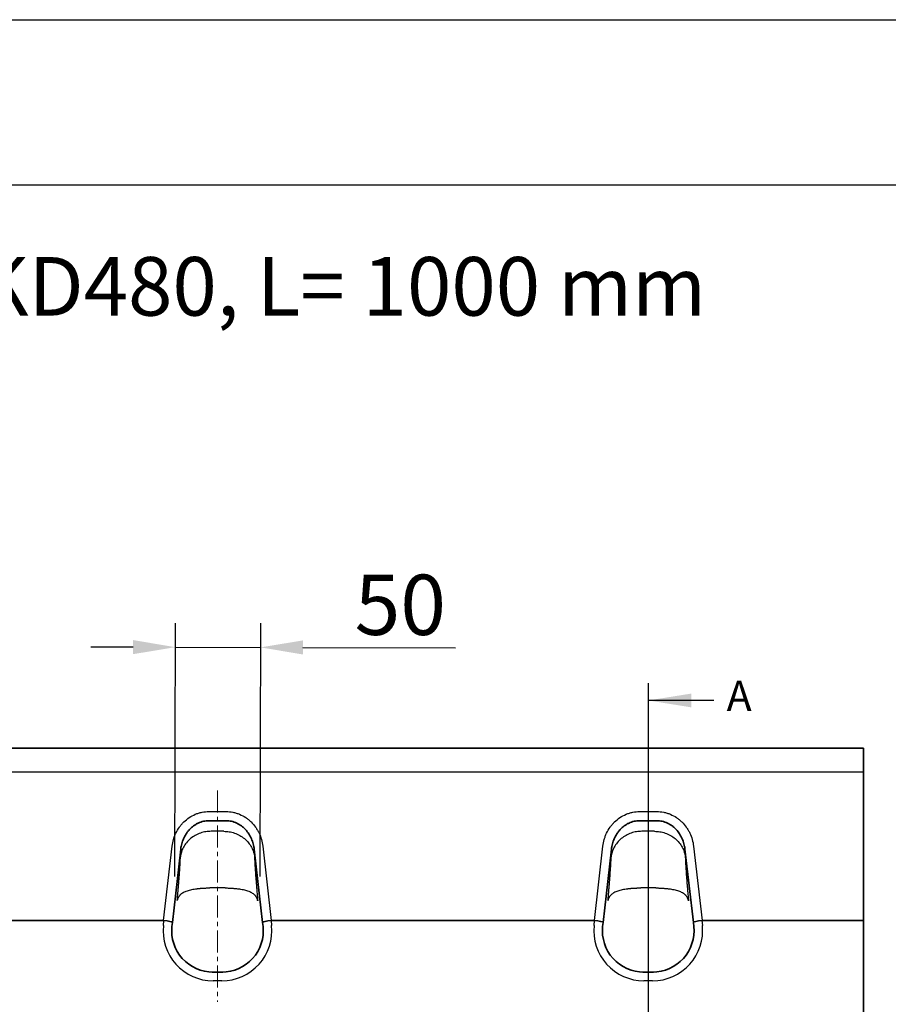
# Model space of a CAD drawing. Units: millimetres. Extents: x 77115892 to 77122626, y 38605341 to 38611171.
# Drawn here: x 77116926 to 77117430, y 38610600 to 38611171 of the extents above; entities that cross this region are included whole.
import ezdxf

# ---------------------------------------------------------------- set-up
doc = ezdxf.new("R2010")
doc.units = ezdxf.units.MM
doc.linetypes.add('CENTERX2', pattern=[20.32, 12.7, -2.54, 2.54, -2.54])
doc.linetypes.add('STRICHPUNKT', pattern=[1, 0.5, -0.25, 0, -0.25])
for name, color, linetype in [('BEMASS', 7, 'Continuous'), ('DUENN-18', 10, 'Continuous'), ('MITTE', 1, 'STRICHPUNKT'), ('P-ANNO-TEXT', 2, 'Continuous')]:
    doc.layers.add(name, color=color, linetype=linetype)
doc.styles.add('Arial', font='arial.ttf')
doc.styles.add('BEMSTIL', font='isocp3.shx', dxfattribs={"width": 0.8})
doc.styles.add('SLDTEXTSTYLE0', font='TXT', dxfattribs={"width": 0.75})
doc.styles.get("Standard").update_dxf_attribs({"font": 'arial.ttf'})
doc.dimstyles.new('BEMASS$0', dxfattribs={"dimscale": 7, "dimtxt": 3.5, "dimasz": 3.5, "dimexe": 2, "dimexo": 2, "dimgap": 1, "dimtad": 1, "dimdec": 0, "dimtxsty": 'BEMSTIL', "dimcen": 3, "dimclrd": 3, "dimclre": 3, "dimclrt": 4, "dimadec": 0, "dimazin": 0, "dimtfac": 0.875, "dimtdec": 0, "dimtmove": 0, "dimatfit": 0, "dimfxl": 1, "dimtolj": 1, "dimlwd": 25, "dimlwe": 25, "dimarcsym": 0})

# ---------------------------------------------------------------- blocks, each defined once
blk = doc.blocks.new('*D146')
at = {"layer": 'BEMASS', "lineweight": 25, "transparency": 16777216}
for p, q in [((77117016.41, 38610674.37), (77117016.71, 38610821.37)), ((77117065.92, 38610674.27), (77117066.22, 38610821.27))]:
    blk.add_line(p, q, dxfattribs=at)
at = {"layer": 'BEMASS', "color": 0, "lineweight": 25, "transparency": 16777216}
for p, q in [((77116992.18, 38610807.42), (77116967.68, 38610807.47)), ((77117016.68, 38610807.37), (77117066.19, 38610807.27)), ((77117090.69, 38610807.22), (77117179.21, 38610807.03))]:
    blk.add_line(p, q, dxfattribs=at)
at = {"layer": 'BEMASS', "color": 0, "transparency": 16777216}
for points in [[(77116992.19, 38610811.5), (77116992.17, 38610803.33), (77117016.68, 38610807.37)], [(77117090.7, 38610811.3), (77117090.68, 38610803.13), (77117066.19, 38610807.27)]]:
    blk.add_solid(points, dxfattribs=at)
at = {"layer": 'Defpoints', "color": 0, "transparency": 16777216}
for p in [(77117066.19, 38610807.27), (77117016.38, 38610660.37), (77117065.89, 38610660.27)]:
    blk.add_point(p, dxfattribs=at)
at = {"layer": 'BEMASS', "transparency": 16777216, "insert": (77117147.25, 38610831.97), "char_height": 35, "attachment_point": 5, "rotation": 359.8826}
blk.add_mtext('\\A1;50', dxfattribs=at)

msp = doc.modelspace()

# ---------------------------------------------------------------- linework, layer by layer
at = {"color": 0, "linetype": 'Continuous', "lineweight": 35}
for p, q in [((77116416.13, 38610748.87), (77117416.13, 38610748.87)), ((77117416.13, 38610748.87), (77117416.13, 38610734.79)), ((77117416.13, 38610734.79), (77117416.13, 38610648.87)), ((77117046.05, 38610706.73), (77117036.2, 38610706.73)), ((77117296.05, 38610706.73), (77117286.2, 38610706.73)), ((77117019.79, 38610690.15), (77117014.93, 38610647.69)), ((77117067.33, 38610647.69), (77117062.47, 38610690.15)), ((77117269.79, 38610690.15), (77117264.93, 38610647.69)), ((77117317.33, 38610647.69), (77117312.47, 38610690.15)), ((77117009.88, 38610648.87), (77116822.37, 38610648.87)), ((77117259.88, 38610648.87), (77117072.37, 38610648.87)), ((77117416.13, 38610648.87), (77117322.37, 38610648.87)), ((77117416.13, 38610268.87), (77117416.13, 38610648.87)), ((77117014.93, 38610647.69), (77117014.68, 38610645.38)), ((77117067.57, 38610645.38), (77117067.33, 38610647.69)), ((77117264.93, 38610647.69), (77117264.68, 38610645.38)), ((77117317.57, 38610645.38), (77117317.33, 38610647.69)), ((77117038.06, 38610618.9), (77117044.22, 38610618.91)), ((77117038.57, 38610618.87), (77117043.68, 38610618.87)), ((77117288.06, 38610618.9), (77117294.22, 38610618.91)), ((77117288.57, 38610618.87), (77117293.68, 38610618.87))]:
    msp.add_line(p, q, dxfattribs=at)
for points in [[(77122625.91, 38605340.8), (77115892.11, 38605340.8), (77115892.11, 38611171.36), (77122625.91, 38611171.36), (77122625.91, 38605340.8)], [(77122541.26, 38605448.41), (77115985.18, 38605448.39), (77115980.97, 38611075.54), (77122537.06, 38611075.54), (77122541.26, 38605448.41)]]:
    msp.add_lwpolyline(points)
for centre, major_axis, ratio, start_param, end_param in [((77117007.82, 38610629.55), (-2.21, -19.31), 0.25725, 3.142809, 3.171043), ((77117009.96, 38610648.21), (4.97, -0.55), 0.130827, 0.035515, 1.571404), ((77117072.3, 38610648.21), (4.97, 0.55), 0.130827, 1.570188, 3.106078), ((77117074.43, 38610629.55), (2.21, -19.31), 0.25725, 3.112143, 3.140376), ((77117257.82, 38610629.55), (-2.21, -19.31), 0.25725, 3.142809, 3.171043), ((77117259.96, 38610648.21), (4.97, -0.55), 0.130827, 0.035515, 1.571404), ((77117322.3, 38610648.21), (4.97, 0.55), 0.130827, 1.570188, 3.106078), ((77117324.43, 38610629.55), (2.21, -19.31), 0.25725, 3.112143, 3.140376), ((77117038.57, 38610642.87), (24.02, 0), 0.999128, 3.036937, 4.712389), ((77117043.68, 38610642.87), (24.02, 0), 0.999128, 4.712389, 6.387841), ((77117288.57, 38610642.87), (24.02, 0), 0.999128, 3.036937, 4.712389), ((77117293.68, 38610642.87), (24.02, 0), 0.999128, 4.712389, 6.387841), ((77117048.92, 38610642.87), (22.68, 18.55), 0.671274, 3.777117, 3.828767), ((77117033.33, 38610642.87), (22.68, -18.55), 0.671274, 5.596011, 5.648948), ((77117298.92, 38610642.87), (22.68, 18.55), 0.671274, 3.777117, 3.828767), ((77117283.33, 38610642.87), (22.68, -18.55), 0.671274, 5.596011, 5.648948)]:
    msp.add_ellipse(centre, major_axis=major_axis, ratio=ratio, start_param=start_param, end_param=end_param, dxfattribs=at)
for points, knots in [([(77117036.2, 38610706.73), (77117036.07, 38610706.73), (77117035.93, 38610706.73), (77117035.66, 38610706.72), (77117035.53, 38610706.72), (77117035.13, 38610706.7), (77117034.86, 38610706.68), (77117034.06, 38610706.6), (77117033.54, 38610706.51), (77117032.49, 38610706.28), (77117031.97, 38610706.13), (77117030.96, 38610705.79), (77117030.46, 38610705.59), (77117029.5, 38610705.14), (77117029.03, 38610704.89), (77117028.12, 38610704.34), (77117027.67, 38610704.04), (77117026.38, 38610703.08), (77117025.6, 38610702.36), (77117024.52, 38610701.19), (77117024.18, 38610700.79), (77117023.53, 38610699.94), (77117023.22, 38610699.5), (77117022.36, 38610698.17), (77117021.86, 38610697.24), (77117021.01, 38610695.3), (77117020.65, 38610694.29), (77117020.24, 38610692.76), (77117020.12, 38610692.24), (77117019.97, 38610691.46), (77117019.93, 38610691.2), (77117019.85, 38610690.68), (77117019.82, 38610690.41), (77117019.79, 38610690.15)], [0, 0, 0, 0, 0.015625, 0.015625, 0.03125, 0.03125, 0.0625, 0.0625, 0.125, 0.125, 0.1875, 0.1875, 0.25, 0.25, 0.3125, 0.3125, 0.375, 0.375, 0.5, 0.5, 0.5625, 0.5625, 0.625, 0.625, 0.75, 0.75, 0.875, 0.875, 0.9375, 0.9375, 0.96875, 0.96875, 1, 1, 1, 1]), ([(77117062.47, 38610690.15), (77117062.45, 38610690.28), (77117062.44, 38610690.42), (77117062.4, 38610690.68), (77117062.35, 38610691.07), (77117062.28, 38610691.46), (77117062.13, 38610692.24), (77117062.02, 38610692.75), (77117061.61, 38610694.28), (77117061.26, 38610695.27), (77117060.62, 38610696.74), (77117060.38, 38610697.22), (77117059.88, 38610698.15), (77117059.61, 38610698.61), (77117058.75, 38610699.94), (77117058.11, 38610700.78), (77117057.03, 38610701.96), (77117056.65, 38610702.34), (77117055.86, 38610703.05), (77117055.45, 38610703.39), (77117054.18, 38610704.34), (77117053.27, 38610704.89), (77117051.82, 38610705.58), (77117051.31, 38610705.78), (77117050.3, 38610706.13), (77117049.78, 38610706.28), (77117048.74, 38610706.51), (77117048.21, 38610706.59), (77117047.4, 38610706.68), (77117047.13, 38610706.7), (77117046.73, 38610706.72), (77117046.53, 38610706.72), (77117046.32, 38610706.73), (77117046.19, 38610706.73), (77117046.12, 38610706.73), (77117046.05, 38610706.73)], [0, 0, 0, 0, 0.015625, 0.015625, 0.03125, 0.0625, 0.0625, 0.125, 0.125, 0.25, 0.25, 0.3125, 0.3125, 0.375, 0.375, 0.5, 0.5, 0.5625, 0.5625, 0.625, 0.625, 0.75, 0.75, 0.8125, 0.8125, 0.875, 0.875, 0.9375, 0.9375, 0.96875, 0.96875, 0.984375, 0.992188, 0.992188, 1, 1, 1, 1]), ([(77117286.2, 38610706.73), (77117286.07, 38610706.73), (77117285.93, 38610706.73), (77117285.66, 38610706.72), (77117285.53, 38610706.72), (77117285.13, 38610706.7), (77117284.86, 38610706.68), (77117284.06, 38610706.6), (77117283.54, 38610706.51), (77117282.49, 38610706.28), (77117281.97, 38610706.13), (77117280.96, 38610705.79), (77117280.46, 38610705.59), (77117279.5, 38610705.14), (77117279.03, 38610704.89), (77117278.12, 38610704.34), (77117277.67, 38610704.04), (77117276.38, 38610703.08), (77117275.6, 38610702.36), (77117274.52, 38610701.19), (77117274.18, 38610700.79), (77117273.53, 38610699.94), (77117273.22, 38610699.5), (77117272.36, 38610698.17), (77117271.86, 38610697.24), (77117271.01, 38610695.3), (77117270.65, 38610694.29), (77117270.24, 38610692.76), (77117270.12, 38610692.24), (77117269.97, 38610691.46), (77117269.93, 38610691.2), (77117269.85, 38610690.68), (77117269.82, 38610690.41), (77117269.79, 38610690.15)], [0, 0, 0, 0, 0.015625, 0.015625, 0.03125, 0.03125, 0.0625, 0.0625, 0.125, 0.125, 0.1875, 0.1875, 0.25, 0.25, 0.3125, 0.3125, 0.375, 0.375, 0.5, 0.5, 0.5625, 0.5625, 0.625, 0.625, 0.75, 0.75, 0.875, 0.875, 0.9375, 0.9375, 0.96875, 0.96875, 1, 1, 1, 1]), ([(77117312.47, 38610690.15), (77117312.45, 38610690.28), (77117312.44, 38610690.42), (77117312.4, 38610690.68), (77117312.35, 38610691.07), (77117312.28, 38610691.46), (77117312.13, 38610692.24), (77117312.02, 38610692.75), (77117311.61, 38610694.28), (77117311.26, 38610695.27), (77117310.62, 38610696.74), (77117310.38, 38610697.22), (77117309.88, 38610698.15), (77117309.61, 38610698.61), (77117308.75, 38610699.94), (77117308.11, 38610700.78), (77117307.03, 38610701.96), (77117306.65, 38610702.34), (77117305.86, 38610703.05), (77117305.45, 38610703.39), (77117304.18, 38610704.34), (77117303.27, 38610704.89), (77117301.82, 38610705.58), (77117301.31, 38610705.78), (77117300.3, 38610706.13), (77117299.78, 38610706.28), (77117298.74, 38610706.51), (77117298.21, 38610706.59), (77117297.4, 38610706.68), (77117297.13, 38610706.7), (77117296.73, 38610706.72), (77117296.53, 38610706.72), (77117296.32, 38610706.73), (77117296.19, 38610706.73), (77117296.12, 38610706.73), (77117296.05, 38610706.73)], [0, 0, 0, 0, 0.015625, 0.015625, 0.03125, 0.0625, 0.0625, 0.125, 0.125, 0.25, 0.25, 0.3125, 0.3125, 0.375, 0.375, 0.5, 0.5, 0.5625, 0.5625, 0.625, 0.625, 0.75, 0.75, 0.8125, 0.8125, 0.875, 0.875, 0.9375, 0.9375, 0.96875, 0.96875, 0.984375, 0.992188, 0.992188, 1, 1, 1, 1])]:
    msp.add_open_spline(points, degree=3, knots=knots, dxfattribs=at)
at = {"color": 0, "linetype": 'Continuous', "lineweight": 18}
for points, knots in [([(77117019.59, 38610685.7), (77117019.6, 38610685.76), (77117019.6, 38610685.89), (77117019.6, 38610686.09), (77117019.61, 38610686.31), (77117019.62, 38610686.54), (77117019.62, 38610686.78), (77117019.63, 38610687.03), (77117019.64, 38610687.3), (77117019.65, 38610687.57), (77117019.67, 38610687.86), (77117019.68, 38610688.16), (77117019.7, 38610688.47), (77117019.71, 38610688.79), (77117019.73, 38610689.17), (77117019.76, 38610689.62), (77117019.78, 38610689.97), (77117019.79, 38610690.15)], [0, 0, 0, 0, 0.056987, 0.114689, 0.173128, 0.232324, 0.292296, 0.353064, 0.414645, 0.477057, 0.540317, 0.604442, 0.669445, 0.735343, 0.80215, 0.89832, 1, 1, 1, 1]), ([(77117062.47, 38610690.15), (77117062.47, 38610690.03), (77117062.49, 38610689.79), (77117062.51, 38610689.45), (77117062.53, 38610689.02), (77117062.55, 38610688.51), (77117062.58, 38610687.94), (77117062.61, 38610687.41), (77117062.63, 38610686.92), (77117062.64, 38610686.47), (77117062.65, 38610686.06), (77117062.66, 38610685.82), (77117062.66, 38610685.7)], [0, 0, 0, 0, 0.068397, 0.134345, 0.197856, 0.321183, 0.441424, 0.558676, 0.673044, 0.784639, 0.893581, 1, 1, 1, 1]), ([(77117269.59, 38610685.7), (77117269.6, 38610685.76), (77117269.6, 38610685.89), (77117269.6, 38610686.09), (77117269.61, 38610686.31), (77117269.62, 38610686.54), (77117269.62, 38610686.78), (77117269.63, 38610687.03), (77117269.64, 38610687.3), (77117269.65, 38610687.57), (77117269.67, 38610687.86), (77117269.68, 38610688.16), (77117269.7, 38610688.47), (77117269.71, 38610688.79), (77117269.73, 38610689.17), (77117269.76, 38610689.62), (77117269.78, 38610689.97), (77117269.79, 38610690.15)], [0, 0, 0, 0, 0.056987, 0.114689, 0.173128, 0.232324, 0.292296, 0.353064, 0.414645, 0.477057, 0.540317, 0.604442, 0.669445, 0.735343, 0.80215, 0.89832, 1, 1, 1, 1]), ([(77117312.47, 38610690.15), (77117312.47, 38610690.03), (77117312.49, 38610689.79), (77117312.51, 38610689.45), (77117312.53, 38610689.02), (77117312.55, 38610688.51), (77117312.58, 38610687.94), (77117312.61, 38610687.41), (77117312.63, 38610686.92), (77117312.64, 38610686.47), (77117312.65, 38610686.06), (77117312.66, 38610685.82), (77117312.66, 38610685.7)], [0, 0, 0, 0, 0.068397, 0.134345, 0.197856, 0.321183, 0.441424, 0.558676, 0.673044, 0.784639, 0.893581, 1, 1, 1, 1])]:
    msp.add_open_spline(points, degree=3, knots=knots, dxfattribs=at)
at = {"layer": 'BEMASS', "color": 0}
for p, q in [((77117291.13, 38610786.47), (77117291.13, 38610232.27)), ((77117291.13, 38610786.47), (77117291.13, 38610606.62)), ((77117329.13, 38610776.47), (77117291.13, 38610776.47))]:
    msp.add_line(p, q, dxfattribs=at)
msp.add_solid([(77117291.13, 38610776.47), (77117316.13, 38610772.47), (77117316.13, 38610780.47)], dxfattribs=at)
at = {"layer": 'DUENN-18', "color": 0, "linetype": 'Continuous'}
for p, q in [((77117416.13, 38610734.79), (77116416.13, 38610734.79)), ((77117036.2, 38610712.06), (77117046.05, 38610712.06)), ((77117286.2, 38610712.06), (77117296.05, 38610712.06)), ((77117044.77, 38610700.56), (77117037.48, 38610700.56)), ((77117294.77, 38610700.56), (77117287.48, 38610700.56)), ((77117009.88, 38610648.87), (77117014.82, 38610691.97)), ((77117067.44, 38610691.97), (77117072.37, 38610648.87)), ((77117259.88, 38610648.87), (77117264.82, 38610691.97)), ((77117317.44, 38610691.97), (77117322.37, 38610648.87)), ((77117044.53, 38610667.76), (77117037.73, 38610667.76)), ((77117294.53, 38610667.76), (77117287.73, 38610667.76)), ((77117009.71, 38610645.9), (77117010.02, 38610648.86)), ((77117072.23, 38610648.86), (77117072.54, 38610645.9)), ((77117259.71, 38610645.9), (77117260.02, 38610648.86)), ((77117322.23, 38610648.86), (77117322.54, 38610645.9)), ((77117043.68, 38610613.87), (77117038.57, 38610613.87)), ((77117293.68, 38610613.87), (77117288.57, 38610613.87))]:
    msp.add_line(p, q, dxfattribs=at)
for centre, major_axis, start_param, end_param in [((77117038.57, 38610642.87), (-29.02, 0), 6.17853, 7.853982), ((77117043.68, 38610642.87), (29.02, 0), 4.712389, 6.387841), ((77117288.57, 38610642.87), (-29.02, 0), 6.17853, 7.853982), ((77117293.68, 38610642.87), (29.02, 0), 4.712389, 6.387841)]:
    msp.add_ellipse(centre, major_axis=major_axis, ratio=0.999384, start_param=start_param, end_param=end_param, dxfattribs=at)
for points, knots in [([(77117014.82, 38610691.97), (77117014.97, 38610693.28), (77117015.23, 38610694.57), (77117015.77, 38610696.47), (77117015.98, 38610697.1), (77117016.46, 38610698.34), (77117016.72, 38610698.94), (77117017.57, 38610700.73), (77117018.24, 38610701.86), (77117019.4, 38610703.49), (77117019.81, 38610704.02), (77117020.68, 38610705.03), (77117021.13, 38610705.52), (77117022.56, 38610706.92), (77117023.59, 38610707.77), (77117025.84, 38610709.28), (77117027.02, 38610709.92), (77117028.88, 38610710.71), (77117029.52, 38610710.94), (77117030.49, 38610711.24), (77117030.82, 38610711.33), (77117031.48, 38610711.5), (77117031.82, 38610711.58), (77117033.48, 38610711.92), (77117034.83, 38610712.06), (77117036.2, 38610712.06)], [0, 0, 0, 0, 0.125, 0.125, 0.1875, 0.1875, 0.25, 0.25, 0.375, 0.375, 0.4375, 0.4375, 0.5, 0.5, 0.625, 0.625, 0.75, 0.75, 0.8125, 0.8125, 0.84375, 0.84375, 0.875, 0.875, 1, 1, 1, 1]), ([(77117046.05, 38610712.06), (77117047.43, 38610712.06), (77117048.78, 38610711.92), (77117050.76, 38610711.51), (77117051.42, 38610711.35), (77117052.39, 38610711.05), (77117052.71, 38610710.94), (77117053.35, 38610710.7), (77117053.67, 38610710.58), (77117055.24, 38610709.92), (77117056.42, 38610709.27), (77117058.09, 38610708.16), (77117058.63, 38610707.76), (77117059.67, 38610706.91), (77117060.17, 38610706.45), (77117061.61, 38610705.04), (77117062.47, 38610704.03), (77117063.62, 38610702.41), (77117063.98, 38610701.86), (77117064.65, 38610700.72), (77117064.97, 38610700.13), (77117065.83, 38610698.33), (77117066.3, 38610697.1), (77117067.02, 38610694.58), (77117067.28, 38610693.29), (77117067.44, 38610691.97)], [0, 0, 0, 0, 0.125, 0.125, 0.1875, 0.1875, 0.21875, 0.21875, 0.25, 0.25, 0.375, 0.375, 0.4375, 0.4375, 0.5, 0.5, 0.625, 0.625, 0.6875, 0.6875, 0.75, 0.75, 0.875, 0.875, 1, 1, 1, 1]), ([(77117264.82, 38610691.97), (77117264.97, 38610693.28), (77117265.23, 38610694.57), (77117265.77, 38610696.47), (77117265.98, 38610697.1), (77117266.46, 38610698.34), (77117266.72, 38610698.94), (77117267.57, 38610700.73), (77117268.24, 38610701.86), (77117269.4, 38610703.49), (77117269.81, 38610704.02), (77117270.68, 38610705.03), (77117271.13, 38610705.52), (77117272.56, 38610706.92), (77117273.59, 38610707.77), (77117275.84, 38610709.28), (77117277.02, 38610709.92), (77117278.88, 38610710.71), (77117279.52, 38610710.94), (77117280.49, 38610711.24), (77117280.82, 38610711.33), (77117281.48, 38610711.5), (77117281.82, 38610711.58), (77117283.48, 38610711.92), (77117284.83, 38610712.06), (77117286.2, 38610712.06)], [0, 0, 0, 0, 0.125, 0.125, 0.1875, 0.1875, 0.25, 0.25, 0.375, 0.375, 0.4375, 0.4375, 0.5, 0.5, 0.625, 0.625, 0.75, 0.75, 0.8125, 0.8125, 0.84375, 0.84375, 0.875, 0.875, 1, 1, 1, 1]), ([(77117296.05, 38610712.06), (77117297.43, 38610712.06), (77117298.78, 38610711.92), (77117300.76, 38610711.51), (77117301.42, 38610711.35), (77117302.39, 38610711.05), (77117302.71, 38610710.94), (77117303.35, 38610710.7), (77117303.67, 38610710.58), (77117305.24, 38610709.92), (77117306.42, 38610709.27), (77117308.09, 38610708.16), (77117308.63, 38610707.76), (77117309.67, 38610706.91), (77117310.17, 38610706.45), (77117311.61, 38610705.04), (77117312.47, 38610704.03), (77117313.62, 38610702.41), (77117313.98, 38610701.86), (77117314.65, 38610700.72), (77117314.97, 38610700.13), (77117315.83, 38610698.33), (77117316.3, 38610697.1), (77117317.02, 38610694.58), (77117317.28, 38610693.29), (77117317.44, 38610691.97)], [0, 0, 0, 0, 0.125, 0.125, 0.1875, 0.1875, 0.21875, 0.21875, 0.25, 0.25, 0.375, 0.375, 0.4375, 0.4375, 0.5, 0.5, 0.625, 0.625, 0.6875, 0.6875, 0.75, 0.75, 0.875, 0.875, 1, 1, 1, 1]), ([(77117037.48, 38610700.56), (77117036.48, 38610700.57), (77117035.45, 38610700.49), (77117033.36, 38610700.16), (77117032.31, 38610699.9), (77117030.23, 38610699.19), (77117029.21, 38610698.74), (77117027.26, 38610697.66), (77117026.33, 38610697.03), (77117024.62, 38610695.61), (77117023.84, 38610694.82), (77117022.47, 38610693.14), (77117021.87, 38610692.25), (77117020.88, 38610690.41), (77117020.49, 38610689.46), (77117019.9, 38610687.57), (77117019.7, 38610686.62), (77117019.59, 38610685.7)], [0, 0, 0, 0, 0.125, 0.125, 0.25, 0.25, 0.375, 0.375, 0.5, 0.5, 0.625, 0.625, 0.75, 0.75, 0.875, 0.875, 1, 1, 1, 1]), ([(77117044.77, 38610700.56), (77117045.77, 38610700.57), (77117046.8, 38610700.49), (77117048.89, 38610700.16), (77117049.95, 38610699.9), (77117052.02, 38610699.19), (77117053.04, 38610698.74), (77117054.99, 38610697.66), (77117055.92, 38610697.03), (77117057.63, 38610695.61), (77117058.41, 38610694.82), (77117059.79, 38610693.14), (77117060.38, 38610692.25), (77117061.37, 38610690.41), (77117061.76, 38610689.46), (77117062.35, 38610687.57), (77117062.55, 38610686.62), (77117062.66, 38610685.7)], [0, 0, 0, 0, 0.125, 0.125, 0.25, 0.25, 0.375, 0.375, 0.5, 0.5, 0.625, 0.625, 0.75, 0.75, 0.875, 0.875, 1, 1, 1, 1]), ([(77117287.48, 38610700.56), (77117286.48, 38610700.57), (77117285.45, 38610700.49), (77117283.36, 38610700.16), (77117282.31, 38610699.9), (77117280.23, 38610699.19), (77117279.21, 38610698.74), (77117277.26, 38610697.66), (77117276.33, 38610697.03), (77117274.62, 38610695.61), (77117273.84, 38610694.82), (77117272.47, 38610693.14), (77117271.87, 38610692.25), (77117270.88, 38610690.41), (77117270.49, 38610689.46), (77117269.9, 38610687.57), (77117269.7, 38610686.62), (77117269.59, 38610685.7)], [0, 0, 0, 0, 0.125, 0.125, 0.25, 0.25, 0.375, 0.375, 0.5, 0.5, 0.625, 0.625, 0.75, 0.75, 0.875, 0.875, 1, 1, 1, 1]), ([(77117294.77, 38610700.56), (77117295.77, 38610700.57), (77117296.8, 38610700.49), (77117298.89, 38610700.16), (77117299.95, 38610699.9), (77117302.02, 38610699.19), (77117303.04, 38610698.74), (77117304.99, 38610697.66), (77117305.92, 38610697.03), (77117307.63, 38610695.61), (77117308.41, 38610694.82), (77117309.79, 38610693.14), (77117310.38, 38610692.25), (77117311.37, 38610690.41), (77117311.76, 38610689.46), (77117312.35, 38610687.57), (77117312.55, 38610686.62), (77117312.66, 38610685.7)], [0, 0, 0, 0, 0.125, 0.125, 0.25, 0.25, 0.375, 0.375, 0.5, 0.5, 0.625, 0.625, 0.75, 0.75, 0.875, 0.875, 1, 1, 1, 1]), ([(77117017.78, 38610660.37), (77117017.8, 38610660.64), (77117017.85, 38610661.17), (77117017.92, 38610661.95), (77117017.98, 38610662.72), (77117018.05, 38610663.48), (77117018.12, 38610664.23), (77117018.18, 38610664.96), (77117018.24, 38610665.69), (77117018.3, 38610666.41), (77117018.36, 38610667.11), (77117018.42, 38610667.81), (77117018.48, 38610668.49), (77117018.54, 38610669.16), (77117018.59, 38610669.82), (77117018.64, 38610670.47), (77117018.69, 38610671.11), (77117018.74, 38610671.74), (77117018.79, 38610672.36), (77117018.84, 38610672.96), (77117018.89, 38610673.56), (77117018.93, 38610674.14), (77117018.97, 38610674.72), (77117019.04, 38610675.67), (77117019.14, 38610676.95), (77117019.24, 38610678.52), (77117019.34, 38610679.98), (77117019.4, 38610681.12), (77117019.45, 38610681.99), (77117019.48, 38610682.62), (77117019.51, 38610683.22), (77117019.54, 38610683.79), (77117019.56, 38610684.32), (77117019.57, 38610684.81), (77117019.59, 38610685.28), (77117019.59, 38610685.56), (77117019.59, 38610685.7)], [0, 0, 0, 0, 0.024261, 0.04832, 0.07218, 0.095847, 0.119322, 0.142612, 0.16572, 0.18865, 0.211406, 0.233994, 0.256418, 0.278683, 0.300793, 0.322753, 0.344569, 0.366246, 0.387788, 0.409202, 0.430492, 0.451665, 0.472725, 0.493679, 0.557786, 0.621065, 0.683695, 0.745864, 0.778435, 0.810716, 0.842735, 0.874524, 0.906113, 0.937534, 0.968819, 1, 1, 1, 1]), ([(77117062.66, 38610685.7), (77117062.66, 38610685.62), (77117062.66, 38610685.47), (77117062.67, 38610685.24), (77117062.67, 38610685), (77117062.68, 38610684.74), (77117062.69, 38610684.48), (77117062.7, 38610684.21), (77117062.71, 38610683.92), (77117062.72, 38610683.63), (77117062.74, 38610683.33), (77117062.75, 38610683.01), (77117062.77, 38610682.69), (77117062.78, 38610682.36), (77117062.8, 38610682.02), (77117062.82, 38610681.66), (77117062.86, 38610680.99), (77117062.92, 38610679.96), (77117063.01, 38610678.49), (77117063.12, 38610676.92), (77117063.22, 38610675.47), (77117063.32, 38610674.19), (77117063.4, 38610673.11), (77117063.49, 38610671.99), (77117063.58, 38610670.84), (77117063.68, 38610669.64), (77117063.78, 38610668.42), (77117063.89, 38610667.15), (77117064, 38610665.85), (77117064.11, 38610664.51), (77117064.23, 38610663.13), (77117064.36, 38610661.72), (77117064.44, 38610660.76), (77117064.49, 38610660.27)], [0, 0, 0, 0, 0.016617, 0.03326, 0.049933, 0.066641, 0.08339, 0.100184, 0.117029, 0.133928, 0.150888, 0.167911, 0.185004, 0.202171, 0.219417, 0.236745, 0.25416, 0.316312, 0.378938, 0.442224, 0.506352, 0.544879, 0.583774, 0.62307, 0.662802, 0.703003, 0.743702, 0.784932, 0.82672, 0.869094, 0.912082, 0.955709, 1, 1, 1, 1]), ([(77117267.78, 38610660.37), (77117267.8, 38610660.64), (77117267.85, 38610661.17), (77117267.92, 38610661.95), (77117267.98, 38610662.72), (77117268.05, 38610663.48), (77117268.12, 38610664.23), (77117268.18, 38610664.96), (77117268.24, 38610665.69), (77117268.3, 38610666.41), (77117268.36, 38610667.11), (77117268.42, 38610667.81), (77117268.48, 38610668.49), (77117268.54, 38610669.16), (77117268.59, 38610669.82), (77117268.64, 38610670.47), (77117268.69, 38610671.11), (77117268.74, 38610671.74), (77117268.79, 38610672.36), (77117268.84, 38610672.96), (77117268.89, 38610673.56), (77117268.93, 38610674.14), (77117268.97, 38610674.72), (77117269.04, 38610675.67), (77117269.14, 38610676.95), (77117269.24, 38610678.52), (77117269.34, 38610679.98), (77117269.4, 38610681.12), (77117269.45, 38610681.99), (77117269.48, 38610682.62), (77117269.51, 38610683.22), (77117269.54, 38610683.79), (77117269.56, 38610684.32), (77117269.57, 38610684.81), (77117269.59, 38610685.28), (77117269.59, 38610685.56), (77117269.59, 38610685.7)], [0, 0, 0, 0, 0.024261, 0.04832, 0.07218, 0.095847, 0.119322, 0.142612, 0.16572, 0.18865, 0.211406, 0.233994, 0.256418, 0.278683, 0.300793, 0.322753, 0.344569, 0.366246, 0.387788, 0.409202, 0.430492, 0.451665, 0.472725, 0.493679, 0.557786, 0.621065, 0.683695, 0.745864, 0.778435, 0.810716, 0.842735, 0.874524, 0.906113, 0.937534, 0.968819, 1, 1, 1, 1]), ([(77117312.66, 38610685.7), (77117312.66, 38610685.62), (77117312.66, 38610685.47), (77117312.67, 38610685.24), (77117312.67, 38610685), (77117312.68, 38610684.74), (77117312.69, 38610684.48), (77117312.7, 38610684.21), (77117312.71, 38610683.92), (77117312.72, 38610683.63), (77117312.74, 38610683.33), (77117312.75, 38610683.01), (77117312.77, 38610682.69), (77117312.78, 38610682.36), (77117312.8, 38610682.02), (77117312.82, 38610681.66), (77117312.86, 38610680.99), (77117312.92, 38610679.96), (77117313.01, 38610678.49), (77117313.12, 38610676.92), (77117313.22, 38610675.47), (77117313.32, 38610674.19), (77117313.4, 38610673.11), (77117313.49, 38610671.99), (77117313.58, 38610670.84), (77117313.68, 38610669.64), (77117313.78, 38610668.42), (77117313.89, 38610667.15), (77117314, 38610665.85), (77117314.11, 38610664.51), (77117314.23, 38610663.13), (77117314.36, 38610661.72), (77117314.44, 38610660.76), (77117314.49, 38610660.27)], [0, 0, 0, 0, 0.016617, 0.03326, 0.049933, 0.066641, 0.08339, 0.100184, 0.117029, 0.133928, 0.150888, 0.167911, 0.185004, 0.202171, 0.219417, 0.236745, 0.25416, 0.316312, 0.378938, 0.442224, 0.506352, 0.544879, 0.583774, 0.62307, 0.662802, 0.703003, 0.743702, 0.784932, 0.82672, 0.869094, 0.912082, 0.955709, 1, 1, 1, 1]), ([(77117035.77, 38610667.53), (77117035.63, 38610667.53), (77117035.34, 38610667.53), (77117034.9, 38610667.51), (77117034.47, 38610667.5), (77117034.04, 38610667.48), (77117033.61, 38610667.47), (77117033.18, 38610667.44), (77117032.76, 38610667.42), (77117032.34, 38610667.4), (77117031.92, 38610667.37), (77117031.51, 38610667.34), (77117031.1, 38610667.31), (77117030.69, 38610667.27), (77117030.28, 38610667.23), (77117029.88, 38610667.19), (77117029.48, 38610667.15), (77117028.16, 38610666.99), (77117026.02, 38610666.66), (77117023.38, 38610665.96), (77117021.16, 38610665.01), (77117019.87, 38610664.07), (77117019.19, 38610663.36), (77117018.88, 38610662.99), (77117018.6, 38610662.6), (77117018.36, 38610662.19), (77117018.16, 38610661.76), (77117018, 38610661.32), (77117017.86, 38610660.86), (77117017.8, 38610660.54), (77117017.78, 38610660.37)], [0, 0, 0, 0, 0.015752, 0.031452, 0.047108, 0.062728, 0.07832, 0.093891, 0.109449, 0.125002, 0.140558, 0.156124, 0.171708, 0.187319, 0.202963, 0.218647, 0.234381, 0.250169, 0.375158, 0.500037, 0.625196, 0.749772, 0.781118, 0.81235, 0.843516, 0.874663, 0.90584, 0.937091, 0.968464, 1, 1, 1, 1]), ([(77117037.73, 38610667.76), (77117037.63, 38610667.76), (77117037.45, 38610667.75), (77117037.17, 38610667.74), (77117036.89, 38610667.72), (77117036.61, 38610667.69), (77117036.33, 38610667.64), (77117036.05, 38610667.6), (77117035.87, 38610667.55), (77117035.77, 38610667.53)], [0, 0, 0, 0, 0.141704, 0.283546, 0.425675, 0.568238, 0.711384, 0.855257, 1, 1, 1, 1]), ([(77117046.57, 38610667.51), (77117046.47, 38610667.54), (77117046.28, 38610667.58), (77117045.98, 38610667.63), (77117045.69, 38610667.68), (77117045.4, 38610667.71), (77117045.11, 38610667.74), (77117044.82, 38610667.75), (77117044.62, 38610667.76), (77117044.53, 38610667.76)], [0, 0, 0, 0, 0.144884, 0.288829, 0.431992, 0.574529, 0.716602, 0.858371, 1, 1, 1, 1]), ([(77117064.49, 38610660.27), (77117064.47, 38610660.35), (77117064.45, 38610660.52), (77117064.39, 38610660.75), (77117064.33, 38610660.99), (77117064.26, 38610661.21), (77117064.19, 38610661.44), (77117064.1, 38610661.66), (77117064, 38610661.87), (77117063.9, 38610662.09), (77117063.78, 38610662.29), (77117063.66, 38610662.49), (77117063.53, 38610662.69), (77117063.39, 38610662.89), (77117063.24, 38610663.08), (77117063.08, 38610663.26), (77117062.91, 38610663.44), (77117062.33, 38610664.03), (77117061.12, 38610664.92), (77117058.91, 38610665.88), (77117056.28, 38610666.6), (77117054.03, 38610666.96), (77117052.45, 38610667.15), (77117051.64, 38610667.23), (77117050.82, 38610667.3), (77117049.99, 38610667.36), (77117049.15, 38610667.41), (77117048.3, 38610667.46), (77117047.44, 38610667.49), (77117046.86, 38610667.51), (77117046.57, 38610667.51)], [0, 0, 0, 0, 0.01579, 0.031533, 0.047235, 0.062902, 0.078537, 0.094148, 0.10974, 0.125318, 0.140889, 0.156458, 0.172031, 0.187613, 0.203212, 0.218832, 0.23448, 0.250161, 0.374789, 0.499989, 0.624817, 0.749777, 0.781298, 0.812628, 0.843827, 0.874956, 0.906076, 0.937248, 0.968536, 1, 1, 1, 1]), ([(77117285.77, 38610667.53), (77117285.63, 38610667.53), (77117285.34, 38610667.53), (77117284.9, 38610667.51), (77117284.47, 38610667.5), (77117284.04, 38610667.48), (77117283.61, 38610667.47), (77117283.18, 38610667.44), (77117282.76, 38610667.42), (77117282.34, 38610667.4), (77117281.92, 38610667.37), (77117281.51, 38610667.34), (77117281.1, 38610667.31), (77117280.69, 38610667.27), (77117280.28, 38610667.23), (77117279.88, 38610667.19), (77117279.48, 38610667.15), (77117278.16, 38610666.99), (77117276.02, 38610666.66), (77117273.38, 38610665.96), (77117271.16, 38610665.01), (77117269.87, 38610664.07), (77117269.19, 38610663.36), (77117268.88, 38610662.99), (77117268.6, 38610662.6), (77117268.36, 38610662.19), (77117268.16, 38610661.76), (77117268, 38610661.32), (77117267.86, 38610660.86), (77117267.8, 38610660.54), (77117267.78, 38610660.37)], [0, 0, 0, 0, 0.015752, 0.031452, 0.047108, 0.062728, 0.07832, 0.093891, 0.109449, 0.125002, 0.140558, 0.156124, 0.171708, 0.187319, 0.202963, 0.218647, 0.234381, 0.250169, 0.375158, 0.500037, 0.625196, 0.749772, 0.781118, 0.81235, 0.843516, 0.874663, 0.90584, 0.937091, 0.968464, 1, 1, 1, 1]), ([(77117287.73, 38610667.76), (77117287.63, 38610667.76), (77117287.45, 38610667.75), (77117287.17, 38610667.74), (77117286.89, 38610667.72), (77117286.61, 38610667.69), (77117286.33, 38610667.64), (77117286.05, 38610667.6), (77117285.87, 38610667.55), (77117285.77, 38610667.53)], [0, 0, 0, 0, 0.141704, 0.283546, 0.425675, 0.568238, 0.711384, 0.855257, 1, 1, 1, 1]), ([(77117296.57, 38610667.51), (77117296.47, 38610667.54), (77117296.28, 38610667.58), (77117295.98, 38610667.63), (77117295.69, 38610667.68), (77117295.4, 38610667.71), (77117295.11, 38610667.74), (77117294.82, 38610667.75), (77117294.62, 38610667.76), (77117294.53, 38610667.76)], [0, 0, 0, 0, 0.144884, 0.288829, 0.431992, 0.574529, 0.716602, 0.858371, 1, 1, 1, 1]), ([(77117314.49, 38610660.27), (77117314.47, 38610660.35), (77117314.45, 38610660.52), (77117314.39, 38610660.75), (77117314.33, 38610660.99), (77117314.26, 38610661.21), (77117314.19, 38610661.44), (77117314.1, 38610661.66), (77117314, 38610661.87), (77117313.9, 38610662.09), (77117313.78, 38610662.29), (77117313.66, 38610662.49), (77117313.53, 38610662.69), (77117313.39, 38610662.89), (77117313.24, 38610663.08), (77117313.08, 38610663.26), (77117312.91, 38610663.44), (77117312.33, 38610664.03), (77117311.12, 38610664.92), (77117308.91, 38610665.88), (77117306.28, 38610666.6), (77117304.03, 38610666.96), (77117302.45, 38610667.15), (77117301.64, 38610667.23), (77117300.82, 38610667.3), (77117299.99, 38610667.36), (77117299.15, 38610667.41), (77117298.3, 38610667.46), (77117297.44, 38610667.49), (77117296.86, 38610667.51), (77117296.57, 38610667.51)], [0, 0, 0, 0, 0.01579, 0.031533, 0.047235, 0.062902, 0.078537, 0.094148, 0.10974, 0.125318, 0.140889, 0.156458, 0.172031, 0.187613, 0.203212, 0.218832, 0.23448, 0.250161, 0.374789, 0.499989, 0.624817, 0.749777, 0.781298, 0.812628, 0.843827, 0.874956, 0.906076, 0.937248, 0.968536, 1, 1, 1, 1])]:
    msp.add_open_spline(points, degree=3, knots=knots, dxfattribs=at)
at = {"layer": 'MITTE', "color": 0, "linetype": 'CENTERX2', "lineweight": 0}
msp.add_line((77117041.13, 38610724.27), (77117041.13, 38610601.57), dxfattribs=at)

# ---------------------------------------------------------------- texts
at = {"layer": 'BEMASS', "color": 0, "insert": (77117336.63, 38610787.88), "char_height": 17.5, "attachment_point": 1, "style": 'SLDTEXTSTYLE0'}
msp.add_mtext('A', dxfattribs=at)
at = {"layer": 'P-ANNO-TEXT', "color": 0, "insert": (77116489.32, 38611033.7), "char_height": 34.0141, "width": 2112.8736, "attachment_point": 1, "style": 'Arial'}
msp.add_mtext('ACO KerbDrain Tip KD480, L= 1000 mm\\PArt. Nr. 133047', dxfattribs=at)

# ---------------------------------------------------------------- dimensions: what is measured, and where the dimension line sits
at = {"layer": 'BEMASS', "color": 0}
dim = msp.add_aligned_dim(p1=(77117016.38, 38610660.37), p2=(77117065.89, 38610660.27), distance=146.99, dimstyle='BEMASS$0', override={"dimtxt": 5, "dimtxsty": 'Standard', "dimclrd": 0, "dimclre": 256, "dimclrt": 256}, dxfattribs=at)
dim.commit()
dim.dimension.update_dxf_attribs({"geometry": '*D146', "text_midpoint": (77117147.25, 38610831.97)})

doc.saveas('drawing.dxf')
